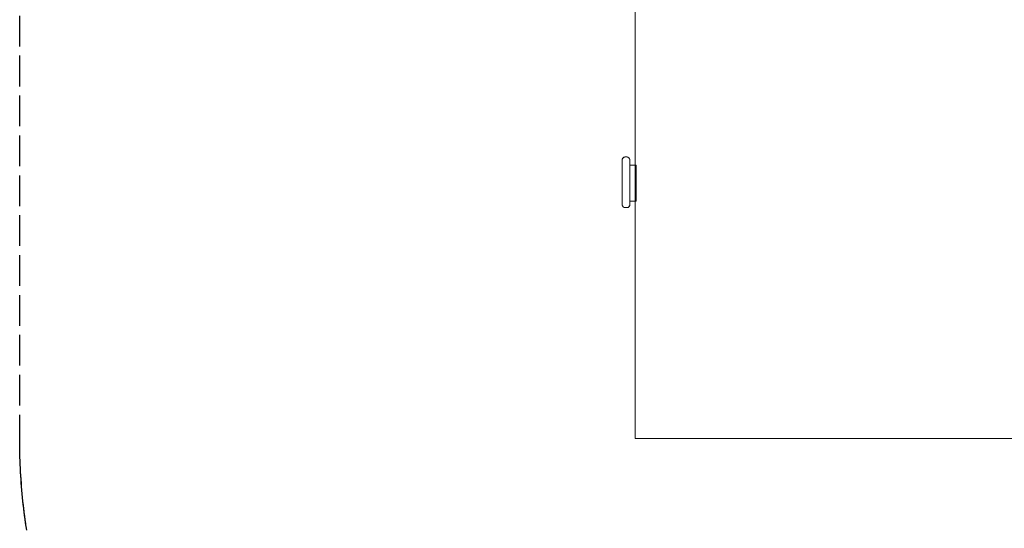
# Model space of a CAD drawing. Units: millimetres. Extents: x -6148 to -1113, y -1597 to 3404.
# Drawn here: x -6148 to -3680, y -321 to 954 of the extents above; entities that cross this region are included whole.
import ezdxf

# ---------------------------------------------------------------- set-up
doc = ezdxf.new("R2010")
doc.units = ezdxf.units.MM
doc.linetypes.add('Dash Style-2', pattern=[3.527679, 2.469236, -1.058443])
doc.linetypes.add('Dash Style-5', pattern=[100, 60, -40])
for name, color, linetype, lineweight in [('None', 7, 'Continuous', 5), ('Working-Detail line 1 dashed RED 0.25', 1, 'Dash Style-2', 25), ('Working-None', 7, 'Continuous', 5)]:
    doc.layers.add(name, color=color, linetype=linetype, lineweight=lineweight)

# ---------------------------------------------------------------- blocks, each defined once
blk = doc.blocks.new('Group')
at = {"layer": 'Working-Detail line 1 dashed RED 0.25', "linetype": 'Dash Style-5'}
for p, q in [((-2517.4, 0), (-2517.4, 1000.1)), ((-2517.4, -1000.1), (-2517.4, 0)), ((-2517.4, -1009.3), (-2517.4, -1000.1)), ((-2517.3, -1018.5), (-2517.4, -1009.3)), ((-2517.1, -1027.7), (-2517.3, -1018.5)), ((-2516.9, -1036.9), (-2517.1, -1027.7)), ((-2516.7, -1046.1), (-2516.9, -1036.9)), ((-2516.4, -1055.3), (-2516.7, -1046.1)), ((-2516, -1064.5), (-2516.4, -1055.3)), ((-2515.6, -1073.7), (-2516, -1064.5)), ((-2515.1, -1082.9), (-2515.6, -1073.7)), ((-2514.6, -1092.1), (-2515.1, -1082.9)), ((-2514, -1101.3), (-2514.6, -1092.1)), ((-2513.3, -1110.5), (-2514, -1101.3)), ((-2512.6, -1119.6), (-2513.3, -1110.5)), ((-2511.9, -1128.8), (-2512.6, -1119.6)), ((-2511, -1138), (-2511.9, -1128.8)), ((-2510.2, -1147.1), (-2511, -1138)), ((-2509.2, -1156.3), (-2510.2, -1147.1)), ((-2508.3, -1165.4), (-2509.2, -1156.3)), ((-2507.2, -1174.6), (-2508.3, -1165.4)), ((-2506.1, -1183.7), (-2507.2, -1174.6)), ((-2505, -1192.9), (-2506.1, -1183.7)), ((-2503.7, -1202), (-2505, -1192.9)), ((-2502.5, -1211.1), (-2503.7, -1202)), ((-2501.2, -1220.2), (-2502.5, -1211.1)), ((-2499.8, -1229.3), (-2501.2, -1220.2))]:
    blk.add_line(p, q, dxfattribs=at)
at = {"layer": 'Working-None'}
for p, q in [((-975, -1000), (-975, 1000)), ((-1005.4, -296), (-1005.3, -296)), ((-1005.4, -296), (-1005.4, -296)), ((-1005.4, -296.1), (-1005.4, -296)), ((-1005.3, -295.9), (-1005.2, -295.9)), ((-1005.3, -295.9), (-1005.3, -295.9)), ((-1005.3, -296), (-1005.3, -295.9)), ((-1005.2, -295.8), (-1005.1, -295.8)), ((-1005.2, -295.8), (-1005.2, -295.8)), ((-1005.2, -295.9), (-1005.2, -295.8)), ((-1005.1, -295.7), (-1005, -295.7)), ((-1005.1, -295.8), (-1005.1, -295.7)), ((-1005.1, -295.8), (-1005.1, -295.8)), ((-1005, -295.6), (-1004.9, -295.6)), ((-1005, -295.7), (-1005, -295.6)), ((-1005, -295.7), (-1005, -295.7)), ((-1004.9, -295.6), (-1004.8, -295.6)), ((-1004.9, -295.6), (-1004.9, -295.6)), ((-1004.8, -295.5), (-1004.7, -295.5)), ((-1004.8, -295.5), (-1004.8, -295.5)), ((-1004.8, -295.6), (-1004.8, -295.5)), ((-1004.7, -295.4), (-1004.6, -295.4)), ((-1004.7, -295.4), (-1004.7, -295.4)), ((-1004.7, -295.5), (-1004.7, -295.4)), ((-1004.6, -295.4), (-1004.5, -295.3)), ((-1004.6, -295.4), (-1004.6, -295.4)), ((-1004.5, -295.3), (-1004.4, -295.3)), ((-1004.5, -295.3), (-1004.5, -295.3)), ((-1004.5, -295.3), (-1004.5, -295.3)), ((-1004.4, -295.2), (-1004.3, -295.2)), ((-1004.4, -295.3), (-1004.4, -295.2)), ((-1004.3, -295.2), (-1004.2, -295.1)), ((-1004.3, -295.2), (-1004.3, -295.2)), ((-1004.3, -295.2), (-1004.3, -295.2)), ((-1004.2, -295.1), (-1004.1, -295.1)), ((-1004.2, -295.1), (-1004.2, -295.1)), ((-1004.1, -295.1), (-1004, -295)), ((-1004.1, -295.1), (-1004.1, -295.1)), ((-1004.1, -295.1), (-1004.1, -295.1)), ((-1004, -295), (-1003.9, -295)), ((-1004, -295), (-1004, -295)), ((-1003.9, -294.9), (-1003.8, -294.9)), ((-1003.9, -295), (-1003.9, -294.9)), ((-1003.9, -295), (-1003.9, -295)), ((-1003.8, -294.9), (-1003.7, -294.9)), ((-1003.8, -294.9), (-1003.8, -294.9)), ((-1003.7, -294.8), (-1003.6, -294.8)), ((-1003.7, -294.9), (-1003.7, -294.8)), ((-1003.7, -294.9), (-1003.7, -294.9)), ((-1003.6, -294.8), (-1003.5, -294.8)), ((-1003.6, -294.8), (-1003.6, -294.8)), ((-1003.5, -294.7), (-1003.4, -294.7)), ((-1003.5, -294.8), (-1003.5, -294.7)), ((-1003.5, -294.8), (-1003.5, -294.8)), ((-1003.4, -294.7), (-1003.3, -294.7)), ((-1003.4, -294.7), (-1003.4, -294.7)), ((-1003.3, -294.7), (-1003.2, -294.7)), ((-1003.3, -294.7), (-1003.3, -294.7)), ((-1003.2, -294.6), (-1003.1, -294.6)), ((-1003.2, -294.6), (-1003.2, -294.6)), ((-1003.2, -294.7), (-1003.2, -294.6)), ((-1003.1, -294.6), (-1003, -294.6)), ((-1003.1, -294.6), (-1003.1, -294.6)), ((-1003, -294.6), (-1002.9, -294.5)), ((-1003, -294.6), (-1003, -294.6)), ((-1002.9, -294.5), (-1002.8, -294.5)), ((-1002.9, -294.5), (-1002.9, -294.5)), ((-1002.9, -294.5), (-1002.9, -294.5)), ((-1002.8, -294.5), (-1002.7, -294.5)), ((-1002.8, -294.5), (-1002.8, -294.5)), ((-1002.7, -294.5), (-1002.6, -294.4)), ((-1002.7, -294.5), (-1002.7, -294.5)), ((-1002.6, -294.4), (-1002.5, -294.4)), ((-1002.6, -294.4), (-1002.6, -294.4)), ((-1002.5, -294.4), (-1002.4, -294.4)), ((-1002.5, -294.4), (-1002.5, -294.4)), ((-1002.5, -294.4), (-1002.5, -294.4)), ((-1002.4, -294.4), (-1002.3, -294.3)), ((-1002.4, -294.4), (-1002.4, -294.4)), ((-1002.3, -294.3), (-1002.2, -294.3)), ((-1002.3, -294.3), (-1002.3, -294.3)), ((-1002.2, -294.3), (-1002.1, -294.3)), ((-1002.2, -294.3), (-1002.2, -294.3)), ((-1002.1, -294.3), (-1002, -294.3)), ((-1002.1, -294.3), (-1002.1, -294.3)), ((-1002.1, -294.3), (-1002.1, -294.3)), ((-1002, -294.3), (-1001.9, -294.3)), ((-1002, -294.3), (-1002, -294.3)), ((-1001.9, -294.2), (-1001.8, -294.2)), ((-1001.9, -294.3), (-1001.9, -294.2)), ((-1001.8, -294.2), (-1001.7, -294.2)), ((-1001.8, -294.2), (-1001.8, -294.2)), ((-1001.7, -294.2), (-1001.6, -294.2)), ((-1001.7, -294.2), (-1001.7, -294.2)), ((-1001.7, -294.2), (-1001.7, -294.2)), ((-1001.6, -294.2), (-1001.5, -294.2)), ((-1001.6, -294.2), (-1001.6, -294.2)), ((-1001.5, -294.2), (-1001.4, -294.2)), ((-1001.5, -294.2), (-1001.5, -294.2)), ((-1001.4, -294.2), (-1001.3, -294.2)), ((-1001.4, -294.2), (-1001.4, -294.2)), ((-1001.3, -294.2), (-1001.2, -294.1)), ((-1001.3, -294.2), (-1001.3, -294.2)), ((-1001.2, -294.1), (-1001.1, -294.1)), ((-1001.2, -294.1), (-1001.2, -294.1)), ((-1001.2, -294.1), (-1001.2, -294.1)), ((-1001.1, -294.1), (-1001, -294.1)), ((-1001.1, -294.1), (-1001.1, -294.1)), ((-1001, -294.1), (-1000.9, -294.1)), ((-1001, -294.1), (-1001, -294.1)), ((-1000.9, -294.1), (-1000.8, -294.1)), ((-1000.9, -294.1), (-1000.9, -294.1)), ((-1000.8, -294.1), (-1000.7, -294.1)), ((-1000.8, -294.1), (-1000.8, -294.1)), ((-1000.7, -294.1), (-1000.6, -294.1)), ((-1000.7, -294.1), (-1000.7, -294.1)), ((-1000.6, -294.1), (-1000.5, -294.1)), ((-1000.6, -294.1), (-1000.6, -294.1)), ((-1000.6, -294.1), (-1000.6, -294.1)), ((-1000.5, -294.1), (-1000.4, -294.1)), ((-1000.5, -294.1), (-1000.5, -294.1)), ((-1000.4, -294.1), (-996.3, -294.1)), ((-996.3, -294.1), (-996.2, -294.1)), ((-996.2, -294.1), (-996.1, -294.1)), ((-996.2, -294.1), (-996.2, -294.1)), ((-996.1, -294.1), (-996, -294.1)), ((-996.1, -294.1), (-996.1, -294.1)), ((-996.1, -294.1), (-996.1, -294.1)), ((-996, -294.1), (-995.9, -294.1)), ((-996, -294.1), (-996, -294.1)), ((-995.9, -294.1), (-995.8, -294.1)), ((-995.9, -294.1), (-995.9, -294.1)), ((-995.8, -294.1), (-995.7, -294.1)), ((-995.8, -294.1), (-995.8, -294.1)), ((-995.7, -294.1), (-995.6, -294.1)), ((-995.7, -294.1), (-995.7, -294.1)), ((-995.6, -294.1), (-995.5, -294.1)), ((-995.6, -294.1), (-995.6, -294.1)), ((-995.6, -294.1), (-995.6, -294.1)), ((-995.5, -294.1), (-995.4, -294.1)), ((-995.5, -294.1), (-995.5, -294.1)), ((-995.4, -294.1), (-995.3, -294.2)), ((-995.4, -294.1), (-995.4, -294.1)), ((-995.3, -294.2), (-995.2, -294.2)), ((-995.3, -294.2), (-995.3, -294.2)), ((-995.2, -294.2), (-995.1, -294.2)), ((-995.2, -294.2), (-995.2, -294.2)), ((-995.1, -294.2), (-995, -294.2)), ((-995.1, -294.2), (-995.1, -294.2)), ((-995, -294.2), (-994.9, -294.2)), ((-995, -294.2), (-995, -294.2)), ((-995, -294.2), (-995, -294.2)), ((-994.9, -294.2), (-994.8, -294.2)), ((-994.9, -294.2), (-994.9, -294.2)), ((-994.8, -294.2), (-994.7, -294.2)), ((-994.8, -294.2), (-994.8, -294.2)), ((-994.7, -294.2), (-994.7, -294.3)), ((-994.7, -294.3), (-994.6, -294.3)), ((-994.6, -294.3), (-994.5, -294.3)), ((-994.6, -294.3), (-994.6, -294.3)), ((-994.6, -294.3), (-994.6, -294.3)), ((-994.5, -294.3), (-994.4, -294.3)), ((-994.5, -294.3), (-994.5, -294.3)), ((-994.4, -294.3), (-994.3, -294.3)), ((-994.4, -294.3), (-994.4, -294.3)), ((-994.3, -294.3), (-994.3, -294.4)), ((-994.3, -294.4), (-994.2, -294.4)), ((-994.2, -294.4), (-994.1, -294.4)), ((-994.2, -294.4), (-994.2, -294.4)), ((-994.2, -294.4), (-994.2, -294.4)), ((-994.1, -294.4), (-994, -294.4)), ((-994.1, -294.4), (-994.1, -294.4)), ((-994, -294.4), (-993.9, -294.5)), ((-994, -294.4), (-994, -294.4)), ((-993.9, -294.5), (-993.8, -294.5)), ((-993.9, -294.5), (-993.9, -294.5)), ((-993.8, -294.5), (-993.7, -294.5)), ((-993.8, -294.5), (-993.8, -294.5)), ((-993.8, -294.5), (-993.8, -294.5)), ((-993.7, -294.5), (-993.7, -294.6)), ((-993.7, -294.6), (-993.6, -294.6)), ((-993.6, -294.6), (-993.5, -294.6)), ((-993.6, -294.6), (-993.6, -294.6)), ((-993.5, -294.6), (-993.4, -294.7)), ((-993.5, -294.6), (-993.5, -294.6)), ((-993.5, -294.6), (-993.5, -294.6)), ((-993.4, -294.7), (-993.3, -294.7)), ((-993.4, -294.7), (-993.4, -294.7)), ((-993.3, -294.7), (-993.2, -294.7)), ((-993.3, -294.7), (-993.3, -294.7)), ((-993.2, -294.7), (-993.2, -294.8)), ((-993.2, -294.7), (-993.2, -294.7)), ((-993.2, -294.8), (-993.1, -294.8)), ((-993.1, -294.8), (-993, -294.8)), ((-993.1, -294.8), (-993.1, -294.8)), ((-993, -294.8), (-993, -294.9)), ((-993, -294.8), (-993, -294.8)), ((-993, -294.9), (-992.9, -294.9)), ((-992.9, -294.9), (-992.8, -294.9)), ((-992.9, -294.9), (-992.9, -294.9)), ((-992.8, -294.9), (-992.7, -295)), ((-992.8, -294.9), (-992.8, -294.9)), ((-992.7, -295), (-992.6, -295)), ((-992.7, -295), (-992.7, -295)), ((-992.7, -295), (-992.7, -295)), ((-992.6, -295), (-992.6, -295.1)), ((-992.6, -295.1), (-992.5, -295.1)), ((-992.5, -295.1), (-992.4, -295.1)), ((-992.5, -295.1), (-992.5, -295.1)), ((-992.5, -295.1), (-992.5, -295.1)), ((-992.4, -295.1), (-992.4, -295.2)), ((-992.4, -295.2), (-992.3, -295.2)), ((-992.4, -295.2), (-992.4, -295.2)), ((-992.3, -295.2), (-992.2, -295.3)), ((-992.3, -295.2), (-992.3, -295.2)), ((-992.2, -295.3), (-992.1, -295.3)), ((-992.2, -295.3), (-992.2, -295.3)), ((-992.2, -295.3), (-992.2, -295.3)), ((-992.1, -295.3), (-992.1, -295.4)), ((-992.1, -295.4), (-992, -295.4)), ((-992, -295.4), (-991.9, -295.5)), ((-992, -295.4), (-992, -295.4)), ((-992, -295.4), (-992, -295.4)), ((-991.9, -295.5), (-991.8, -295.6)), ((-991.9, -295.5), (-991.9, -295.5)), ((-991.9, -295.5), (-991.9, -295.5)), ((-991.8, -295.6), (-991.7, -295.6)), ((-991.8, -295.6), (-991.8, -295.6)), ((-991.7, -295.6), (-991.7, -295.7)), ((-991.7, -295.6), (-991.7, -295.6)), ((-991.7, -295.7), (-991.6, -295.7)), ((-991.6, -295.7), (-991.6, -295.8)), ((-991.6, -295.7), (-991.6, -295.7)), ((-991.6, -295.8), (-991.5, -295.8)), ((-991.5, -295.8), (-991.4, -295.9)), ((-991.5, -295.8), (-991.5, -295.8)), ((-991.5, -295.8), (-991.5, -295.8)), ((-991.4, -295.9), (-991.3, -295.9)), ((-991.4, -295.9), (-991.4, -295.9)), ((-991.3, -295.9), (-991.3, -296)), ((-991.3, -296), (-991.2, -296)), ((-991.3, -296), (-991.3, -296)), ((-991.2, -296), (-991.2, -296.1)), ((-1007.9, -300.7), (-1007.8, -300.7)), ((-1007.9, -300.8), (-1007.9, -300.7)), ((-1007.9, -300.8), (-1007.9, -300.8)), ((-1007.9, -300.9), (-1007.9, -300.8)), ((-1007.9, -300.9), (-1007.9, -300.9)), ((-1007.9, -301), (-1007.9, -300.9)), ((-1007.9, -301), (-1007.9, -301)), ((-1007.9, -301.1), (-1007.9, -301)), ((-1007.9, -301.1), (-1007.9, -301.1)), ((-1007.9, -301.2), (-1007.9, -301.1)), ((-1007.9, -301.2), (-1007.9, -301.2)), ((-1007.9, -301.2), (-1007.9, -301.2)), ((-1007.9, -301.3), (-1007.9, -301.2)), ((-1007.9, -301.3), (-1007.9, -301.3)), ((-1007.9, -301.4), (-1007.9, -301.3)), ((-1007.9, -301.4), (-1007.9, -301.4)), ((-1007.9, -301.5), (-1007.9, -301.4)), ((-1007.9, -301.5), (-1007.9, -301.5)), ((-1007.9, -301.6), (-1007.9, -301.5)), ((-1007.9, -301.6), (-1007.9, -301.6)), ((-1007.7, -413.6), (-1007.9, -301.6)), ((-1007.8, -300.1), (-1007.7, -300.1)), ((-1007.8, -300.1), (-1007.8, -300.1)), ((-1007.8, -300.2), (-1007.8, -300.1)), ((-1007.8, -300.2), (-1007.8, -300.2)), ((-1007.8, -300.3), (-1007.8, -300.2)), ((-1007.8, -300.3), (-1007.8, -300.3)), ((-1007.8, -300.4), (-1007.8, -300.3)), ((-1007.8, -300.4), (-1007.8, -300.4)), ((-1007.8, -300.5), (-1007.8, -300.4)), ((-1007.8, -300.5), (-1007.8, -300.5)), ((-1007.8, -300.6), (-1007.8, -300.5)), ((-1007.8, -300.6), (-1007.8, -300.6)), ((-1007.8, -300.6), (-1007.8, -300.6)), ((-1007.8, -300.7), (-1007.8, -300.6)), ((-1007.7, -299.7), (-1007.6, -299.7)), ((-1007.7, -299.7), (-1007.7, -299.7)), ((-1007.7, -299.8), (-1007.7, -299.7)), ((-1007.7, -299.8), (-1007.7, -299.8)), ((-1007.7, -299.9), (-1007.7, -299.8)), ((-1007.7, -299.9), (-1007.7, -299.9)), ((-1007.7, -300), (-1007.7, -299.9)), ((-1007.7, -300), (-1007.7, -300)), ((-1007.7, -300.1), (-1007.7, -300)), ((-1007.6, -299.3), (-1007.5, -299.3)), ((-1007.6, -299.4), (-1007.6, -299.3)), ((-1007.6, -299.4), (-1007.6, -299.4)), ((-1007.6, -299.5), (-1007.6, -299.4)), ((-1007.6, -299.5), (-1007.6, -299.5)), ((-1007.6, -299.6), (-1007.6, -299.5)), ((-1007.6, -299.6), (-1007.6, -299.6)), ((-1007.6, -299.7), (-1007.6, -299.6)), ((-1007.5, -299), (-1007.4, -299)), ((-1007.5, -299.1), (-1007.5, -299)), ((-1007.5, -299.1), (-1007.5, -299.1)), ((-1007.5, -299.2), (-1007.5, -299.1)), ((-1007.5, -299.2), (-1007.5, -299.2)), ((-1007.5, -299.3), (-1007.5, -299.2)), ((-1007.5, -299.3), (-1007.5, -299.3)), ((-1007.4, -298.8), (-1007.3, -298.7)), ((-1007.4, -298.8), (-1007.4, -298.8)), ((-1007.4, -298.9), (-1007.4, -298.8)), ((-1007.4, -298.9), (-1007.4, -298.9)), ((-1007.4, -299), (-1007.4, -298.9)), ((-1007.4, -299), (-1007.4, -299)), ((-1007.3, -298.6), (-1007.2, -298.5)), ((-1007.3, -298.6), (-1007.3, -298.6)), ((-1007.3, -298.7), (-1007.3, -298.6)), ((-1007.3, -298.7), (-1007.3, -298.7)), ((-1007.3, -298.7), (-1007.3, -298.7)), ((-1007.2, -298.4), (-1007.1, -298.3)), ((-1007.2, -298.4), (-1007.2, -298.4)), ((-1007.2, -298.4), (-1007.2, -298.4)), ((-1007.2, -298.5), (-1007.2, -298.4)), ((-1007.2, -298.5), (-1007.2, -298.5)), ((-1007.1, -298.2), (-1007, -298.1)), ((-1007.1, -298.2), (-1007.1, -298.2)), ((-1007.1, -298.2), (-1007.1, -298.2)), ((-1007.1, -298.3), (-1007.1, -298.2)), ((-1007.1, -298.3), (-1007.1, -298.3)), ((-1007, -298), (-1006.9, -297.9)), ((-1007, -298), (-1007, -298)), ((-1007, -298), (-1007, -298)), ((-1007, -298.1), (-1007, -298)), ((-1007, -298.1), (-1007, -298.1)), ((-1006.9, -297.8), (-1006.8, -297.8)), ((-1006.9, -297.8), (-1006.9, -297.8)), ((-1006.9, -297.9), (-1006.9, -297.8)), ((-1006.9, -297.9), (-1006.9, -297.9)), ((-1006.8, -297.6), (-1006.7, -297.6)), ((-1006.8, -297.7), (-1006.8, -297.6)), ((-1006.8, -297.7), (-1006.8, -297.7)), ((-1006.8, -297.8), (-1006.8, -297.7)), ((-1006.7, -297.5), (-1006.6, -297.4)), ((-1006.7, -297.5), (-1006.7, -297.5)), ((-1006.7, -297.6), (-1006.7, -297.5)), ((-1006.7, -297.6), (-1006.7, -297.6)), ((-1006.6, -297.3), (-1006.5, -297.3)), ((-1006.6, -297.4), (-1006.6, -297.3)), ((-1006.6, -297.4), (-1006.6, -297.4)), ((-1006.6, -297.4), (-1006.6, -297.4)), ((-1006.5, -297.2), (-1006.4, -297.1)), ((-1006.5, -297.2), (-1006.5, -297.2)), ((-1006.5, -297.3), (-1006.5, -297.2)), ((-1006.5, -297.3), (-1006.5, -297.3)), ((-1006.4, -297), (-1006.3, -297)), ((-1006.4, -297.1), (-1006.4, -297)), ((-1006.4, -297.1), (-1006.4, -297.1)), ((-1006.4, -297.1), (-1006.4, -297.1)), ((-1006.3, -296.9), (-1006.2, -296.9)), ((-1006.3, -297), (-1006.3, -296.9)), ((-1006.3, -297), (-1006.3, -297)), ((-1006.2, -296.8), (-1006.1, -296.8)), ((-1006.2, -296.9), (-1006.2, -296.8)), ((-1006.2, -296.9), (-1006.2, -296.9)), ((-1006.1, -296.7), (-1006, -296.6)), ((-1006.1, -296.7), (-1006.1, -296.7)), ((-1006.1, -296.7), (-1006.1, -296.7)), ((-1006.1, -296.8), (-1006.1, -296.7)), ((-1006, -296.6), (-1005.9, -296.5)), ((-1006, -296.6), (-1006, -296.6)), ((-1006, -296.6), (-1006, -296.6)), ((-1005.9, -296.5), (-1005.8, -296.4)), ((-1005.9, -296.5), (-1005.9, -296.5)), ((-1005.9, -296.5), (-1005.9, -296.5)), ((-1005.8, -296.4), (-1005.7, -296.3)), ((-1005.8, -296.4), (-1005.8, -296.4)), ((-1005.8, -296.4), (-1005.8, -296.4)), ((-1005.7, -296.3), (-1005.6, -296.2)), ((-1005.7, -296.3), (-1005.7, -296.3)), ((-1005.7, -296.3), (-1005.7, -296.3)), ((-1005.6, -296.2), (-1005.5, -296.1)), ((-1005.6, -296.2), (-1005.6, -296.2)), ((-1005.6, -296.2), (-1005.6, -296.2)), ((-1005.5, -296.1), (-1005.4, -296.1)), ((-1005.5, -296.1), (-1005.5, -296.1)), ((-1005.5, -296.1), (-1005.5, -296.1)), ((-991.2, -296.1), (-991.1, -296.1)), ((-991.2, -296.1), (-991.2, -296.1)), ((-991.1, -296.1), (-991.1, -296.2)), ((-991.1, -296.1), (-991.1, -296.1)), ((-991.1, -296.2), (-991, -296.2)), ((-991, -296.2), (-991, -296.3)), ((-991, -296.2), (-991, -296.2)), ((-991, -296.3), (-990.9, -296.3)), ((-990.9, -296.3), (-990.9, -296.4)), ((-990.9, -296.3), (-990.9, -296.3)), ((-990.9, -296.4), (-990.8, -296.4)), ((-990.9, -296.4), (-990.9, -296.4)), ((-990.8, -296.4), (-990.8, -296.5)), ((-990.8, -296.5), (-990.7, -296.5)), ((-990.8, -296.5), (-990.8, -296.5)), ((-990.7, -296.5), (-990.7, -296.6)), ((-990.7, -296.6), (-990.6, -296.6)), ((-990.7, -296.6), (-990.7, -296.6)), ((-990.6, -296.6), (-990.6, -296.7)), ((-990.6, -296.7), (-990.5, -296.7)), ((-990.6, -296.7), (-990.6, -296.7)), ((-990.5, -296.7), (-990.5, -296.8)), ((-990.5, -296.8), (-990.5, -296.9)), ((-990.5, -296.8), (-990.5, -296.8)), ((-990.5, -296.9), (-990.4, -296.9)), ((-990.4, -296.9), (-990.4, -297)), ((-990.4, -296.9), (-990.4, -296.9)), ((-990.4, -297), (-990.3, -297)), ((-990.3, -297), (-990.3, -297.1)), ((-990.3, -297), (-990.3, -297)), ((-990.3, -297.1), (-990.2, -297.1)), ((-990.3, -297.1), (-990.3, -297.1)), ((-990.2, -297.1), (-990.2, -297.2)), ((-990.2, -297.2), (-990.1, -297.3)), ((-990.2, -297.2), (-990.2, -297.2)), ((-990.1, -297.3), (-990.1, -297.4)), ((-990.1, -297.3), (-990.1, -297.3)), ((-990.1, -297.3), (-990.1, -297.3)), ((-990.1, -297.4), (-990, -297.4)), ((-990, -297.4), (-990, -297.5)), ((-990, -297.4), (-990, -297.4)), ((-990, -297.5), (-989.9, -297.6)), ((-990, -297.5), (-990, -297.5)), ((-989.9, -297.6), (-989.9, -297.7)), ((-989.9, -297.6), (-989.9, -297.6)), ((-989.9, -297.6), (-989.9, -297.6)), ((-989.9, -297.7), (-989.8, -297.7)), ((-989.8, -297.7), (-989.8, -297.8)), ((-989.8, -297.8), (-989.8, -297.9)), ((-989.8, -297.8), (-989.8, -297.8)), ((-989.8, -297.8), (-989.8, -297.8)), ((-989.8, -297.9), (-989.7, -297.9)), ((-989.7, -297.9), (-989.7, -298)), ((-989.7, -298), (-989.6, -298.1)), ((-989.7, -298), (-989.7, -298)), ((-989.7, -298), (-989.7, -298)), ((-989.6, -298.1), (-989.6, -298.2)), ((-989.6, -298.1), (-989.6, -298.1)), ((-989.6, -298.2), (-989.5, -298.3)), ((-989.6, -298.2), (-989.6, -298.2)), ((-989.6, -298.2), (-989.6, -298.2)), ((-989.5, -298.3), (-989.5, -298.4)), ((-989.5, -298.3), (-989.5, -298.3)), ((-989.5, -298.4), (-989.5, -298.5)), ((-989.5, -298.4), (-989.5, -298.4)), ((-989.5, -298.5), (-989.4, -298.5)), ((-989.4, -298.5), (-989.4, -298.6)), ((-989.4, -298.5), (-989.4, -298.5)), ((-989.4, -298.6), (-989.4, -298.7)), ((-989.4, -298.6), (-989.4, -298.6)), ((-989.4, -298.7), (-989.3, -298.7)), ((-989.3, -298.7), (-989.3, -298.8)), ((-989.3, -298.7), (-989.3, -298.7)), ((-989.3, -298.8), (-989.3, -298.9)), ((-989.3, -298.8), (-989.3, -298.8)), ((-989.3, -298.9), (-989.2, -299)), ((-989.3, -298.9), (-989.3, -298.9)), ((-989.2, -299), (-989.2, -299.1)), ((-989.2, -299), (-989.2, -299)), ((-989.2, -299), (-989.2, -299)), ((-989.2, -299.1), (-989.2, -299.2)), ((-989.2, -299.1), (-989.2, -299.1)), ((-989.2, -299.2), (-989.1, -299.3)), ((-989.2, -299.2), (-989.2, -299.2)), ((-989.1, -299.3), (-989.1, -299.4)), ((-989.1, -299.3), (-989.1, -299.3)), ((-989.1, -299.4), (-989.1, -299.5)), ((-989.1, -299.4), (-989.1, -299.4)), ((-989.1, -299.4), (-989.1, -299.4)), ((-989.1, -299.5), (-989, -299.6)), ((-989.1, -299.5), (-989.1, -299.5)), ((-989, -299.6), (-989, -299.7)), ((-989, -299.6), (-989, -299.6)), ((-989, -299.7), (-989, -299.8)), ((-989, -299.7), (-989, -299.7)), ((-989, -299.8), (-989, -299.9)), ((-989, -299.8), (-989, -299.8)), ((-989, -299.8), (-989, -299.8)), ((-989, -299.9), (-988.9, -300)), ((-989, -299.9), (-989, -299.9)), ((-988.9, -300), (-988.9, -300.1)), ((-988.9, -300), (-988.9, -300)), ((-988.9, -300.1), (-988.9, -300.2)), ((-988.9, -300.1), (-988.9, -300.1)), ((-988.9, -300.2), (-988.9, -300.3)), ((-988.9, -300.2), (-988.9, -300.2)), ((-988.9, -300.2), (-988.9, -300.2)), ((-988.9, -300.3), (-988.9, -300.4)), ((-988.9, -300.3), (-988.9, -300.3)), ((-988.9, -300.4), (-988.9, -300.5)), ((-988.9, -300.4), (-988.9, -300.4)), ((-988.9, -300.5), (-988.8, -300.5)), ((-988.8, -300.5), (-988.8, -300.6)), ((-988.8, -300.6), (-988.8, -300.7)), ((-988.8, -300.6), (-988.8, -300.6)), ((-988.8, -300.7), (-988.8, -300.8)), ((-988.8, -300.7), (-988.8, -300.7)), ((-988.8, -300.7), (-988.8, -300.7)), ((-988.8, -300.8), (-988.8, -300.9)), ((-988.8, -300.8), (-988.8, -300.8)), ((-988.8, -300.9), (-988.8, -301)), ((-988.8, -300.9), (-988.8, -300.9)), ((-988.8, -301), (-988.8, -301.1)), ((-988.8, -301), (-988.8, -301)), ((-988.8, -301.1), (-988.8, -301.2)), ((-988.8, -301.1), (-988.8, -301.1)), ((-988.8, -301.2), (-988.8, -301.3)), ((-988.8, -301.2), (-988.8, -301.2)), ((-988.8, -301.3), (-988.8, -301.4)), ((-988.8, -301.3), (-988.8, -301.3)), ((-988.8, -301.3), (-988.8, -301.3)), ((-988.8, -301.4), (-988.8, -301.5)), ((-988.8, -301.4), (-988.8, -301.4)), ((-988.8, -301.5), (-988.8, -301.6)), ((-988.8, -301.5), (-988.8, -301.5)), ((-988.8, -301.6), (-988.6, -413.6)), ((-988.7, -314.5), (-972.9, -314.4)), ((-988.6, -405), (-988.7, -314.5)), ((-972.9, -314.4), (-972.7, -404.9)), ((-1007.7, -413.6), (-1007.7, -413.6)), ((-1007.7, -413.7), (-1007.7, -413.6)), ((-1007.7, -413.7), (-1007.7, -413.7)), ((-1007.7, -413.8), (-1007.7, -413.7)), ((-1007.7, -413.8), (-1007.7, -413.8)), ((-1007.7, -413.9), (-1007.7, -413.8)), ((-1007.7, -413.9), (-1007.7, -413.9)), ((-1007.7, -414), (-1007.7, -413.9)), ((-1007.7, -414), (-1007.7, -414)), ((-1007.7, -414.1), (-1007.7, -414)), ((-1007.7, -414.1), (-1007.7, -414.1)), ((-1007.7, -414.2), (-1007.7, -414.1)), ((-1007.7, -414.2), (-1007.7, -414.2)), ((-1007.7, -414.2), (-1007.7, -414.2)), ((-1007.6, -414.3), (-1007.7, -414.2)), ((-1007.6, -414.3), (-1007.6, -414.3)), ((-1007.6, -414.4), (-1007.6, -414.3)), ((-1007.6, -414.4), (-1007.6, -414.4)), ((-1007.6, -414.5), (-1007.6, -414.4)), ((-1007.6, -414.5), (-1007.6, -414.5)), ((-1007.6, -414.6), (-1007.6, -414.5)), ((-1007.6, -414.6), (-1007.6, -414.6)), ((-1007.6, -414.7), (-1007.6, -414.6)), ((-1007.6, -414.7), (-1007.6, -414.7)), ((-1007.6, -414.7), (-1007.6, -414.7)), ((-1007.6, -414.8), (-1007.6, -414.7)), ((-1007.6, -414.8), (-1007.6, -414.8)), ((-1007.6, -414.9), (-1007.6, -414.8)), ((-1007.6, -414.9), (-1007.6, -414.9)), ((-1007.6, -415), (-1007.6, -414.9)), ((-1007.5, -415), (-1007.6, -415)), ((-1007.5, -415.1), (-1007.5, -415)), ((-1007.5, -415.1), (-1007.5, -415.1)), ((-1007.5, -415.2), (-1007.5, -415.1)), ((-1007.5, -415.2), (-1007.5, -415.2)), ((-1007.5, -415.2), (-1007.5, -415.2)), ((-1007.5, -415.3), (-1007.5, -415.2)), ((-1007.5, -415.3), (-1007.5, -415.3)), ((-1007.5, -415.4), (-1007.5, -415.3)), ((-1007.5, -415.4), (-1007.5, -415.4)), ((-1007.4, -415.5), (-1007.5, -415.4)), ((-1007.4, -415.5), (-1007.4, -415.5)), ((-1007.4, -415.6), (-1007.4, -415.5)), ((-1007.4, -415.6), (-1007.4, -415.6)), ((-1007.4, -415.6), (-1007.4, -415.6)), ((-1007.4, -415.7), (-1007.4, -415.6)), ((-1007.4, -415.7), (-1007.4, -415.7)), ((-1007.4, -415.8), (-1007.4, -415.7)), ((-1007.3, -415.8), (-1007.4, -415.8)), ((-1007.3, -415.9), (-1007.3, -415.8)), ((-1007.3, -415.9), (-1007.3, -415.9)), ((-1007.3, -416), (-1007.3, -415.9)), ((-1007.3, -416), (-1007.3, -416)), ((-1007.3, -416), (-1007.3, -416)), ((-1007.3, -416.1), (-1007.3, -416)), ((-1007.2, -416.1), (-1007.3, -416.1)), ((-1007.2, -416.2), (-1007.2, -416.1)), ((-1007.2, -416.2), (-1007.2, -416.2)), ((-1007.2, -416.3), (-1007.2, -416.2)), ((-1007.2, -416.3), (-1007.2, -416.3)), ((-1007.2, -416.3), (-1007.2, -416.3)), ((-1007.1, -416.4), (-1007.2, -416.3)), ((-1007.1, -416.4), (-1007.1, -416.4)), ((-1007.1, -416.5), (-1007.1, -416.4)), ((-1007.1, -416.5), (-1007.1, -416.5)), ((-1007.1, -416.6), (-1007.1, -416.5)), ((-1007, -416.6), (-1007.1, -416.6)), ((-1007, -416.6), (-1007, -416.6)), ((-1007, -416.7), (-1007, -416.6)), ((-1007, -416.7), (-1007, -416.7)), ((-1007, -416.8), (-1007, -416.7)), ((-1007, -416.8), (-1007, -416.8)), ((-1006.9, -416.8), (-1007, -416.8)), ((-1006.9, -416.9), (-1006.9, -416.8)), ((-1006.9, -416.9), (-1006.9, -416.9)), ((-1006.9, -417), (-1006.9, -416.9)), ((-1006.9, -417), (-1006.9, -417)), ((-1006.8, -417.1), (-1006.9, -417)), ((-1006.8, -417.1), (-1006.8, -417.1)), ((-1006.8, -417.1), (-1006.8, -417.1)), ((-1006.8, -417.2), (-1006.8, -417.1)), ((-1006.7, -417.2), (-1006.8, -417.2)), ((-1006.7, -417.3), (-1006.7, -417.2)), ((-1006.7, -417.3), (-1006.7, -417.3)), ((-1006.7, -417.3), (-1006.7, -417.3)), ((-1006.7, -417.4), (-1006.7, -417.3)), ((-1006.6, -417.4), (-1006.7, -417.4)), ((-1006.6, -417.5), (-1006.6, -417.4)), ((-1006.6, -417.5), (-1006.6, -417.5)), ((-1006.6, -417.5), (-1006.6, -417.5)), ((-1006.5, -417.6), (-1006.6, -417.5)), ((-1006.5, -417.6), (-1006.5, -417.6)), ((-1006.5, -417.6), (-1006.5, -417.6)), ((-1006.5, -417.7), (-1006.5, -417.6)), ((-1006.4, -417.7), (-1006.5, -417.7)), ((-1006.4, -417.8), (-1006.4, -417.7)), ((-1006.4, -417.8), (-1006.4, -417.8)), ((-1006.4, -417.8), (-1006.4, -417.8)), ((-1006.3, -417.9), (-1006.4, -417.8)), ((-1006.3, -417.9), (-1006.3, -417.9)), ((-1006.3, -418), (-1006.3, -417.9)), ((-1006.3, -418), (-1006.3, -418)), ((-1006.2, -418), (-1006.3, -418)), ((-1006.2, -418.1), (-1006.2, -418)), ((-1006.2, -418.1), (-1006.2, -418.1)), ((-1006.1, -418.1), (-1006.2, -418.1)), ((-1006.1, -418.2), (-1006.1, -418.1)), ((-1006.1, -418.2), (-1006.1, -418.2)), ((-1006.1, -418.2), (-1006.1, -418.2)), ((-1006, -418.3), (-1006.1, -418.2)), ((-1006, -418.3), (-1006, -418.3)), ((-1006, -418.4), (-1006, -418.3)), ((-1005.9, -418.4), (-1006, -418.4)), ((-1005.9, -418.4), (-1005.9, -418.4)), ((-1005.9, -418.5), (-1005.9, -418.4)), ((-1005.8, -418.5), (-1005.9, -418.5)), ((-1005.8, -418.5), (-1005.8, -418.5)), ((-1005.8, -418.6), (-1005.8, -418.5)), ((-1005.8, -418.6), (-1005.8, -418.6)), ((-1005.7, -418.6), (-1005.8, -418.6)), ((-1005.7, -418.7), (-1005.7, -418.6)), ((-1005.7, -418.7), (-1005.7, -418.7)), ((-1005.6, -418.7), (-1005.7, -418.7)), ((-1005.6, -418.8), (-1005.6, -418.7)), ((-1005.6, -418.8), (-1005.6, -418.8)), ((-1005.5, -418.8), (-1005.6, -418.8)), ((-1005.5, -418.9), (-1005.5, -418.8)), ((-1005.5, -418.9), (-1005.5, -418.9)), ((-1005.4, -418.9), (-1005.5, -418.9)), ((-1005.4, -419), (-1005.4, -418.9)), ((-1005.4, -419), (-1005.4, -419)), ((-1005.3, -419), (-1005.4, -419)), ((-1005.3, -419.1), (-1005.3, -419)), ((-1005.3, -419.1), (-1005.3, -419.1)), ((-1005.2, -419.1), (-1005.3, -419.1)), ((-1005.2, -419.2), (-1005.2, -419.1)), ((-1005.2, -419.2), (-1005.2, -419.2)), ((-1005.1, -419.2), (-1005.2, -419.2)), ((-1005.1, -419.2), (-1005.1, -419.2)), ((-1005.1, -419.3), (-1005.1, -419.2)), ((-1005, -419.3), (-1005.1, -419.3)), ((-1005, -419.3), (-1005, -419.3)), ((-1005, -419.4), (-1005, -419.3)), ((-1004.9, -419.4), (-1005, -419.4)), ((-1004.9, -419.4), (-1004.9, -419.4)), ((-991.3, -419.4), (-991.4, -419.4)), ((-991.2, -419.3), (-991.3, -419.4)), ((-991.3, -419.4), (-991.3, -419.4)), ((-991.1, -419.2), (-991.2, -419.3)), ((-991.2, -419.3), (-991.2, -419.3)), ((-991.2, -419.3), (-991.2, -419.3)), ((-991.1, -419.2), (-991.1, -419.2)), ((-991.1, -419.2), (-991.1, -419.2)), ((-991, -419.2), (-991.1, -419.2)), ((-991, -419.1), (-991, -419.2)), ((-991, -419.1), (-991, -419.1)), ((-990.9, -419.1), (-991, -419.1)), ((-990.9, -419), (-990.9, -419.1)), ((-990.9, -419), (-990.9, -419)), ((-990.8, -419), (-990.9, -419)), ((-990.8, -418.9), (-990.8, -419)), ((-990.8, -418.9), (-990.8, -418.9)), ((-990.7, -418.9), (-990.8, -418.9)), ((-990.7, -418.8), (-990.7, -418.9)), ((-990.7, -418.8), (-990.7, -418.8)), ((-990.6, -418.8), (-990.7, -418.8)), ((-990.6, -418.7), (-990.6, -418.8)), ((-990.6, -418.7), (-990.6, -418.7)), ((-990.5, -418.7), (-990.6, -418.7)), ((-990.4, -418.5), (-990.5, -418.6)), ((-990.5, -418.6), (-990.5, -418.7)), ((-990.5, -418.6), (-990.5, -418.6)), ((-990.5, -418.6), (-990.5, -418.6)), ((-990.3, -418.4), (-990.4, -418.5)), ((-990.4, -418.5), (-990.4, -418.5)), ((-990.4, -418.5), (-990.4, -418.5)), ((-990.2, -418.3), (-990.3, -418.4)), ((-990.3, -418.4), (-990.3, -418.4)), ((-990.3, -418.4), (-990.3, -418.4)), ((-990.2, -418.2), (-990.2, -418.3)), ((-990.1, -418.2), (-990.2, -418.2)), ((-990.2, -418.3), (-990.2, -418.3)), ((-990.2, -418.3), (-990.2, -418.3)), ((-990.1, -418.1), (-990.1, -418.2)), ((-990.1, -418.1), (-990.1, -418.1)), ((-990, -418.1), (-990.1, -418.1)), ((-989.9, -417.9), (-990, -418)), ((-990, -418), (-990, -418.1)), ((-990, -418), (-990, -418)), ((-990, -418), (-990, -418)), ((-989.9, -417.8), (-989.9, -417.9)), ((-989.9, -417.8), (-989.9, -417.8)), ((-989.8, -417.8), (-989.9, -417.8)), ((-989.9, -417.9), (-989.9, -417.9)), ((-989.7, -417.6), (-989.8, -417.7)), ((-989.8, -417.7), (-989.8, -417.8)), ((-989.8, -417.7), (-989.8, -417.7)), ((-989.8, -417.7), (-989.8, -417.7)), ((-989.7, -417.5), (-989.7, -417.6)), ((-989.7, -417.5), (-989.7, -417.5)), ((-989.6, -417.5), (-989.7, -417.5)), ((-989.7, -417.6), (-989.7, -417.6)), ((-989.6, -417.3), (-989.6, -417.4)), ((-989.5, -417.3), (-989.6, -417.3)), ((-989.6, -417.4), (-989.6, -417.5)), ((-989.6, -417.4), (-989.6, -417.4)), ((-989.5, -417.1), (-989.5, -417.2)), ((-989.4, -417.1), (-989.5, -417.1)), ((-989.5, -417.2), (-989.5, -417.3)), ((-989.5, -417.2), (-989.5, -417.2)), ((-989.5, -417.3), (-989.5, -417.3)), ((-989.3, -416.9), (-989.4, -417)), ((-989.4, -417), (-989.4, -417.1)), ((-989.4, -417), (-989.4, -417)), ((-989.4, -417.1), (-989.4, -417.1)), ((-989.2, -416.7), (-989.3, -416.8)), ((-989.3, -416.8), (-989.3, -416.9)), ((-989.3, -416.8), (-989.3, -416.8)), ((-989.3, -416.9), (-989.3, -416.9)), ((-989.3, -416.9), (-989.3, -416.9)), ((-989.2, -416.5), (-989.2, -416.6)), ((-989.1, -416.5), (-989.2, -416.5)), ((-989.2, -416.6), (-989.2, -416.7)), ((-989.2, -416.6), (-989.2, -416.6)), ((-989.2, -416.6), (-989.2, -416.6)), ((-989.2, -416.7), (-989.2, -416.7)), ((-989.1, -416.3), (-989.1, -416.4)), ((-989.1, -416.3), (-989.1, -416.3)), ((-989, -416.3), (-989.1, -416.3)), ((-989.1, -416.4), (-989.1, -416.5)), ((-989.1, -416.4), (-989.1, -416.4)), ((-989, -416), (-989, -416.1)), ((-989, -416), (-989, -416)), ((-988.9, -416), (-989, -416)), ((-989, -416.1), (-989, -416.2)), ((-989, -416.1), (-989, -416.1)), ((-989, -416.2), (-989, -416.3)), ((-989, -416.2), (-989, -416.2)), ((-988.9, -415.7), (-988.9, -415.8)), ((-988.9, -415.7), (-988.9, -415.7)), ((-988.8, -415.7), (-988.9, -415.7)), ((-988.9, -415.8), (-988.9, -415.9)), ((-988.9, -415.8), (-988.9, -415.8)), ((-988.9, -415.9), (-988.9, -416)), ((-988.9, -415.9), (-988.9, -415.9)), ((-988.8, -415.3), (-988.8, -415.4)), ((-988.8, -415.3), (-988.8, -415.3)), ((-988.7, -415.3), (-988.8, -415.3)), ((-988.8, -415.4), (-988.8, -415.5)), ((-988.8, -415.4), (-988.8, -415.4)), ((-988.8, -415.5), (-988.8, -415.6)), ((-988.8, -415.5), (-988.8, -415.5)), ((-988.8, -415.6), (-988.8, -415.7)), ((-988.8, -415.6), (-988.8, -415.6)), ((-988.7, -414.8), (-988.7, -414.9)), ((-988.7, -414.8), (-988.7, -414.8)), ((-988.6, -414.8), (-988.7, -414.8)), ((-988.7, -414.9), (-988.7, -415)), ((-988.7, -414.9), (-988.7, -414.9)), ((-988.7, -415), (-988.7, -415.1)), ((-988.7, -415), (-988.7, -415)), ((-988.7, -415.1), (-988.7, -415.2)), ((-988.7, -415.1), (-988.7, -415.1)), ((-988.7, -415.2), (-988.7, -415.3)), ((-988.7, -415.2), (-988.7, -415.2)), ((-972.7, -404.9), (-988.6, -405)), ((-988.6, -413.6), (-988.6, -413.7)), ((-988.6, -413.6), (-988.6, -413.6)), ((-988.6, -413.7), (-988.6, -413.8)), ((-988.6, -413.7), (-988.6, -413.7)), ((-988.6, -413.7), (-988.6, -413.7)), ((-988.6, -413.8), (-988.6, -413.9)), ((-988.6, -413.8), (-988.6, -413.8)), ((-988.6, -413.9), (-988.6, -414)), ((-988.6, -413.9), (-988.6, -413.9)), ((-988.6, -414), (-988.6, -414.1)), ((-988.6, -414), (-988.6, -414)), ((-988.6, -414.1), (-988.6, -414.2)), ((-988.6, -414.1), (-988.6, -414.1)), ((-988.6, -414.2), (-988.6, -414.3)), ((-988.6, -414.2), (-988.6, -414.2)), ((-988.6, -414.3), (-988.6, -414.4)), ((-988.6, -414.3), (-988.6, -414.3)), ((-988.6, -414.3), (-988.6, -414.3)), ((-988.6, -414.4), (-988.6, -414.5)), ((-988.6, -414.4), (-988.6, -414.4)), ((-988.6, -414.5), (-988.6, -414.6)), ((-988.6, -414.5), (-988.6, -414.5)), ((-988.6, -414.6), (-988.6, -414.7)), ((-988.6, -414.6), (-988.6, -414.6)), ((-988.6, -414.7), (-988.6, -414.8)), ((-988.6, -414.7), (-988.6, -414.7)), ((-1004.9, -419.4), (-1004.9, -419.4)), ((-1004.8, -419.5), (-1004.9, -419.4)), ((-1004.8, -419.5), (-1004.8, -419.5)), ((-1004.7, -419.5), (-1004.8, -419.5)), ((-1004.7, -419.6), (-1004.7, -419.5)), ((-1004.7, -419.6), (-1004.7, -419.6)), ((-1004.6, -419.6), (-1004.7, -419.6)), ((-1004.6, -419.6), (-1004.6, -419.6)), ((-1004.6, -419.7), (-1004.6, -419.6)), ((-1004.5, -419.7), (-1004.6, -419.7)), ((-1004.5, -419.7), (-1004.5, -419.7)), ((-1004.4, -419.8), (-1004.5, -419.7)), ((-1004.4, -419.8), (-1004.4, -419.8)), ((-1004.4, -419.8), (-1004.4, -419.8)), ((-1004.3, -419.8), (-1004.4, -419.8)), ((-1004.3, -419.9), (-1004.3, -419.8)), ((-1004.3, -419.9), (-1004.3, -419.9)), ((-1004.2, -419.9), (-1004.3, -419.9)), ((-1004.2, -419.9), (-1004.2, -419.9)), ((-1004.1, -420), (-1004.2, -419.9)), ((-1004.1, -420), (-1004.1, -420)), ((-1004.1, -420), (-1004.1, -420)), ((-1004, -420), (-1004.1, -420)), ((-1004, -420), (-1004, -420)), ((-1003.9, -420.1), (-1004, -420)), ((-1003.9, -420.1), (-1003.9, -420.1)), ((-1003.9, -420.1), (-1003.9, -420.1)), ((-1003.8, -420.1), (-1003.9, -420.1)), ((-1003.8, -420.2), (-1003.8, -420.1)), ((-1003.7, -420.2), (-1003.8, -420.2)), ((-1003.7, -420.2), (-1003.7, -420.2)), ((-1003.7, -420.2), (-1003.7, -420.2)), ((-1003.6, -420.2), (-1003.7, -420.2)), ((-1003.6, -420.3), (-1003.6, -420.2)), ((-1003.5, -420.3), (-1003.6, -420.3)), ((-1003.5, -420.3), (-1003.5, -420.3)), ((-1003.5, -420.3), (-1003.5, -420.3)), ((-1003.4, -420.4), (-1003.5, -420.3)), ((-1003.4, -420.4), (-1003.4, -420.4)), ((-1003.3, -420.4), (-1003.4, -420.4)), ((-1003.3, -420.4), (-1003.3, -420.4)), ((-1003.2, -420.4), (-1003.3, -420.4)), ((-1003.2, -420.4), (-1003.2, -420.4)), ((-1003.2, -420.5), (-1003.2, -420.4)), ((-1003.1, -420.5), (-1003.2, -420.5)), ((-1003.1, -420.5), (-1003.1, -420.5)), ((-1003, -420.5), (-1003.1, -420.5)), ((-1003, -420.5), (-1003, -420.5)), ((-1003, -420.6), (-1003, -420.5)), ((-1002.9, -420.6), (-1003, -420.6)), ((-1002.9, -420.6), (-1002.9, -420.6)), ((-1002.8, -420.6), (-1002.9, -420.6)), ((-1002.8, -420.6), (-1002.8, -420.6)), ((-1002.7, -420.6), (-1002.8, -420.6)), ((-1002.7, -420.7), (-1002.7, -420.6)), ((-1002.6, -420.7), (-1002.7, -420.7)), ((-1002.6, -420.7), (-1002.6, -420.7)), ((-1002.6, -420.7), (-1002.6, -420.7)), ((-1002.5, -420.7), (-1002.6, -420.7)), ((-1002.5, -420.7), (-1002.5, -420.7)), ((-1002.4, -420.7), (-1002.5, -420.7)), ((-1002.4, -420.8), (-1002.4, -420.7)), ((-1002.3, -420.8), (-1002.4, -420.8)), ((-1002.3, -420.8), (-1002.3, -420.8)), ((-1002.3, -420.8), (-1002.3, -420.8)), ((-1002.2, -420.8), (-1002.3, -420.8)), ((-1002.2, -420.8), (-1002.2, -420.8)), ((-1002.1, -420.8), (-1002.2, -420.8)), ((-1002.1, -420.8), (-1002.1, -420.8)), ((-1002, -420.9), (-1002.1, -420.8)), ((-1002, -420.9), (-1002, -420.9)), ((-1001.9, -420.9), (-1002, -420.9)), ((-1001.9, -420.9), (-1001.9, -420.9)), ((-1001.9, -420.9), (-1001.9, -420.9)), ((-1001.8, -420.9), (-1001.9, -420.9)), ((-1001.8, -420.9), (-1001.8, -420.9)), ((-1001.7, -420.9), (-1001.8, -420.9)), ((-1001.7, -420.9), (-1001.7, -420.9)), ((-1001.6, -420.9), (-1001.7, -420.9)), ((-1001.6, -421), (-1001.6, -420.9)), ((-1001.5, -421), (-1001.6, -421)), ((-1001.5, -421), (-1001.5, -421)), ((-1001.4, -421), (-1001.5, -421)), ((-1001.4, -421), (-1001.4, -421)), ((-1001.4, -421), (-1001.4, -421)), ((-1001.3, -421), (-1001.4, -421)), ((-1001.3, -421), (-1001.3, -421)), ((-1001.2, -421), (-1001.3, -421)), ((-1001.2, -421), (-1001.2, -421)), ((-1001.1, -421), (-1001.2, -421)), ((-1001.1, -421), (-1001.1, -421)), ((-1001, -421), (-1001.1, -421)), ((-1001, -421), (-1001, -421)), ((-1000.9, -421), (-1001, -421)), ((-1000.9, -421.1), (-1000.9, -421)), ((-1000.9, -421.1), (-1000.9, -421.1)), ((-1000.8, -421.1), (-1000.9, -421.1)), ((-1000.8, -421.1), (-1000.8, -421.1)), ((-1000.7, -421.1), (-1000.8, -421.1)), ((-1000.7, -421.1), (-1000.7, -421.1)), ((-1000.6, -421.1), (-1000.7, -421.1)), ((-1000.6, -421.1), (-1000.6, -421.1)), ((-1000.5, -421.1), (-1000.6, -421.1)), ((-1000.5, -421.1), (-1000.5, -421.1)), ((-1000.4, -421.1), (-1000.5, -421.1)), ((-1000.4, -421.1), (-1000.4, -421.1)), ((-1000.3, -421.1), (-1000.4, -421.1)), ((-1000.3, -421.1), (-1000.3, -421.1)), ((-1000.3, -421.1), (-1000.3, -421.1)), ((-1000.2, -421.1), (-1000.3, -421.1)), ((-1000.2, -421.1), (-1000.2, -421.1)), ((-996, -421.1), (-1000.2, -421.1)), ((-996, -421.1), (-996, -421.1)), ((-995.9, -421.1), (-996, -421.1)), ((-995.9, -421.1), (-995.9, -421.1)), ((-995.9, -421.1), (-995.9, -421.1)), ((-995.8, -421.1), (-995.9, -421.1)), ((-995.8, -421.1), (-995.8, -421.1)), ((-995.7, -421.1), (-995.8, -421.1)), ((-995.7, -421.1), (-995.7, -421.1)), ((-995.6, -421.1), (-995.7, -421.1)), ((-995.6, -421.1), (-995.6, -421.1)), ((-995.5, -421.1), (-995.6, -421.1)), ((-995.5, -421.1), (-995.5, -421.1)), ((-995.4, -421.1), (-995.5, -421.1)), ((-995.4, -421), (-995.4, -421.1)), ((-995.3, -421), (-995.4, -421)), ((-995.3, -421), (-995.3, -421)), ((-995.3, -421), (-995.3, -421)), ((-995.2, -421), (-995.3, -421)), ((-995.2, -421), (-995.2, -421)), ((-995.1, -421), (-995.2, -421)), ((-995.1, -421), (-995.1, -421)), ((-995, -421), (-995.1, -421)), ((-995, -421), (-995, -421)), ((-994.9, -421), (-995, -421)), ((-994.9, -421), (-994.9, -421)), ((-994.8, -421), (-994.9, -421)), ((-994.8, -421), (-994.8, -421)), ((-994.8, -421), (-994.8, -421)), ((-994.7, -421), (-994.8, -421)), ((-994.7, -420.9), (-994.7, -421)), ((-994.6, -420.9), (-994.7, -420.9)), ((-994.6, -420.9), (-994.6, -420.9)), ((-994.5, -420.9), (-994.6, -420.9)), ((-994.5, -420.9), (-994.5, -420.9)), ((-994.4, -420.9), (-994.5, -420.9)), ((-994.4, -420.9), (-994.4, -420.9)), ((-994.3, -420.9), (-994.4, -420.9)), ((-994.2, -420.8), (-994.3, -420.9)), ((-994.3, -420.9), (-994.3, -420.9)), ((-994.3, -420.9), (-994.3, -420.9)), ((-994.2, -420.8), (-994.2, -420.8)), ((-994.1, -420.8), (-994.2, -420.8)), ((-994.1, -420.8), (-994.1, -420.8)), ((-994, -420.8), (-994.1, -420.8)), ((-994, -420.8), (-994, -420.8)), ((-993.9, -420.8), (-994, -420.8)), ((-993.9, -420.7), (-993.9, -420.8)), ((-993.8, -420.7), (-993.9, -420.7)), ((-993.9, -420.8), (-993.9, -420.8)), ((-993.8, -420.7), (-993.8, -420.7)), ((-993.7, -420.7), (-993.8, -420.7)), ((-993.7, -420.7), (-993.7, -420.7)), ((-993.6, -420.7), (-993.7, -420.7)), ((-993.6, -420.6), (-993.6, -420.7)), ((-993.5, -420.6), (-993.6, -420.6)), ((-993.6, -420.7), (-993.6, -420.7)), ((-993.5, -420.6), (-993.5, -420.6)), ((-993.4, -420.6), (-993.5, -420.6)), ((-993.4, -420.6), (-993.4, -420.6)), ((-993.3, -420.6), (-993.4, -420.6)), ((-993.3, -420.5), (-993.3, -420.6)), ((-993.2, -420.5), (-993.3, -420.5)), ((-993.3, -420.6), (-993.3, -420.6)), ((-993.2, -420.5), (-993.2, -420.5)), ((-993.1, -420.5), (-993.2, -420.5)), ((-993, -420.4), (-993.1, -420.5)), ((-993.1, -420.5), (-993.1, -420.5)), ((-993, -420.4), (-993, -420.4)), ((-993, -420.4), (-993, -420.4)), ((-992.9, -420.4), (-993, -420.4)), ((-992.9, -420.4), (-992.9, -420.4)), ((-992.8, -420.4), (-992.9, -420.4)), ((-992.8, -420.3), (-992.8, -420.4)), ((-992.7, -420.3), (-992.8, -420.3)), ((-992.6, -420.2), (-992.7, -420.3)), ((-992.7, -420.3), (-992.7, -420.3)), ((-992.7, -420.3), (-992.7, -420.3)), ((-992.6, -420.2), (-992.6, -420.2)), ((-992.5, -420.2), (-992.6, -420.2)), ((-992.4, -420.1), (-992.5, -420.2)), ((-992.5, -420.2), (-992.5, -420.2)), ((-992.5, -420.2), (-992.5, -420.2)), ((-992.4, -420.1), (-992.4, -420.1)), ((-992.3, -420.1), (-992.4, -420.1)), ((-992.3, -420), (-992.3, -420.1)), ((-992.2, -420), (-992.3, -420)), ((-992.3, -420.1), (-992.3, -420.1)), ((-992.2, -420), (-992.2, -420)), ((-992.1, -420), (-992.2, -420)), ((-992.1, -419.9), (-992.1, -420)), ((-992, -419.9), (-992.1, -419.9)), ((-992.1, -420), (-992.1, -420)), ((-992, -419.9), (-992, -419.9)), ((-991.9, -419.9), (-992, -419.9)), ((-991.9, -419.8), (-991.9, -419.9)), ((-991.9, -419.8), (-991.9, -419.8)), ((-991.8, -419.8), (-991.9, -419.8)), ((-991.8, -419.7), (-991.8, -419.8)), ((-991.7, -419.7), (-991.8, -419.7)), ((-991.8, -419.8), (-991.8, -419.8)), ((-991.6, -419.6), (-991.7, -419.7)), ((-991.7, -419.7), (-991.7, -419.7)), ((-991.6, -419.6), (-991.6, -419.6)), ((-991.6, -419.6), (-991.6, -419.6)), ((-991.5, -419.6), (-991.6, -419.6)), ((-991.5, -419.5), (-991.5, -419.6)), ((-991.5, -419.5), (-991.5, -419.5)), ((-991.4, -419.5), (-991.5, -419.5)), ((-991.4, -419.4), (-991.4, -419.5)), ((-991.4, -419.5), (-991.4, -419.5)), ((975, -1000), (-975, -1000))]:
    blk.add_line(p, q, dxfattribs=at)
blk = doc.blocks.new('Group-1')
at = {"layer": 'Working-Detail line 1 dashed RED 0.25', "linetype": 'Dash Style-5', "flags": 128}
blk.add_lwpolyline([(-996, 2500.1), (1017.4, 2500.1, -0.414214), (2517.4, 1000.1), (2517.4, -1000.1, -0.414214), (1017.4, -2500.1), (-1017.4, -2500.1, -0.414214), (-2517.4, -1000.1), (-2517.4, 1000.1, -0.414214), (-1017.4, 2500.1), (-996, 2500.1)], format="xyb", close=True, dxfattribs=at)
at = {"layer": 'Working-None', "flags": 128}
for points in [[(-975, 1000), (975, 1000), (975, -1000), (-975, -1000)], [(-988.7, -314.5), (-972.9, -314.4), (-972.7, -404.9), (-988.6, -405)]]:
    blk.add_lwpolyline(points, close=True, dxfattribs=at)
blk.add_lwpolyline([(-1007.9, -301.6, -0.414214), (-1000.4, -294.1), (-996.3, -294.1, -0.414214), (-988.8, -301.6), (-988.6, -413.6, -0.414214), (-996, -421.1), (-1000.2, -421.1, -0.414214), (-1007.7, -413.6)], format="xyb", close=True, dxfattribs=at)

msp = doc.modelspace()

# ---------------------------------------------------------------- block references
at = {"layer": 'None', "color": 7, "transparency": 33554687}
msp.add_blockref('Group', (-3630.1, 903.5), dxfattribs=at)
at = {"layer": 'None', "color": 7}
msp.add_blockref('Group-1', (-3630.1, 903.5), dxfattribs=at)

doc.saveas('drawing.dxf')
